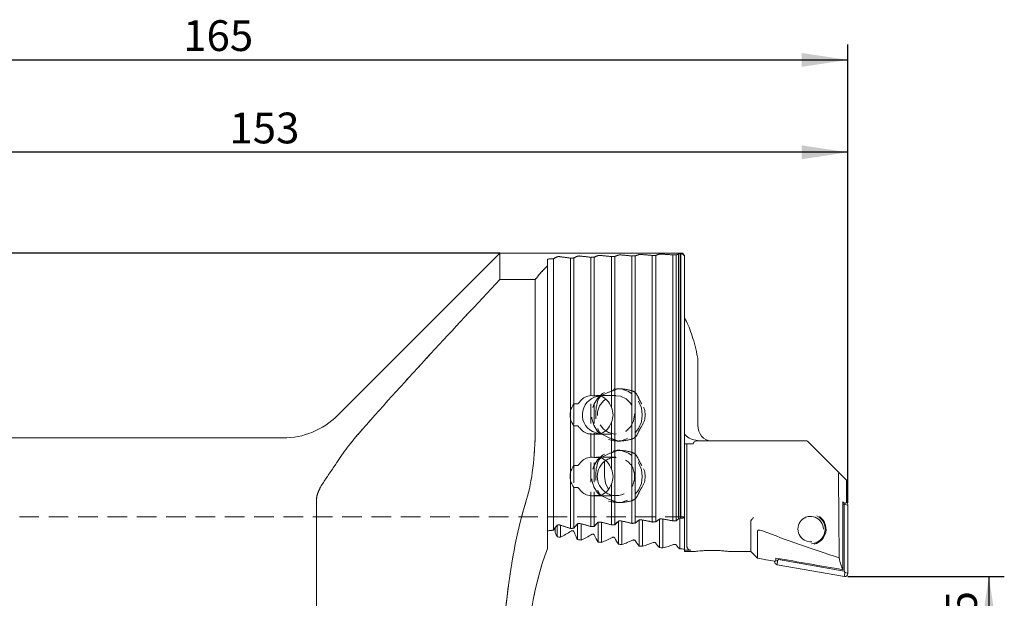
# Model space of a CAD drawing. Units: millimetres. Extents: x 14 to 217, y 11 to 158.
# Drawn here: x 153 to 217, y 121 to 158 of the extents above; entities that cross this region are included whole.
import ezdxf

# ---------------------------------------------------------------- set-up
doc = ezdxf.new("R2010")
doc.units = ezdxf.units.MM
doc.linetypes.add('HIDDEN', pattern=[1.905, 1.27, -0.635])
doc.layers.add('VERMASSUNG', color=7, linetype='Continuous')
doc.styles.add('SLDTEXTSTYLE0', font='TXT', dxfattribs={"width": 0.7})
doc.dimstyles.new('SLDDIMSTYLE0', dxfattribs={"dimtxt": 2, "dimasz": 3, "dimexe": 0, "dimexo": 0.0625, "dimgap": 0.5, "dimtad": 1, "dimlfac": 2, "dimrnd": 1e-09, "dimzin": 12, "dimdsep": 46, "dimtxsty": 'SLDTEXTSTYLE0', "dimsah": 1, "dimcen": 0.09, "dimadec": 0, "dimazin": 0, "dimtfac": 1, "dimtdec": 3, "dimtofl": 0, "dimtmove": 0, "dimatfit": 3, "dimfxl": 1, "dimtolj": 1, "dimtzin": 12, "dimarcsym": 0})

# ---------------------------------------------------------------- blocks, each defined once
blk = doc.blocks.new('*D2')
at = {"layer": 'VERMASSUNG'}
for p, q in [((184.357, 142.94), (90.955, 142.94)), ((91.955, 142.94), (91.955, 82.94)), ((184.357, 82.94), (90.955, 82.94))]:
    blk.add_line(p, q, dxfattribs=at)
for points in [[(91.955, 142.94), (91.505, 139.94), (92.405, 139.94)], [(91.955, 82.94), (92.405, 85.94), (91.505, 85.94)]]:
    blk.add_solid(points, dxfattribs=at)
at = {"layer": 'VERMASSUNG', "char_height": 2, "attachment_point": 1, "rotation": 90, "style": 'SLDTEXTSTYLE0'}
for s, insert in [('120', (89.377, 112.845)), ('%%c', (89.377, 109.236))]:
    blk.add_mtext(s, dxfattribs=dict(at, insert=insert))
blk = doc.blocks.new('*D3')
at = {"layer": 'VERMASSUNG'}
for p, q in [((206.957, 121.94), (217.106, 121.94)), ((216.106, 121.94), (216.106, 103.94)), ((206.957, 103.94), (217.106, 103.94))]:
    blk.add_line(p, q, dxfattribs=at)
for points in [[(216.106, 121.94), (215.656, 118.94), (216.556, 118.94)], [(216.106, 103.94), (216.556, 106.94), (215.656, 106.94)]]:
    blk.add_solid(points, dxfattribs=at)
at = {"layer": 'VERMASSUNG', "char_height": 2, "attachment_point": 1, "rotation": 90, "style": 'SLDTEXTSTYLE0'}
for s, insert in [('21.5-50.5', (213.328, 109.446)), ('%%c', (213.528, 105.836))]:
    blk.add_mtext(s, dxfattribs=dict(at, insert=insert))
blk = doc.blocks.new('*D4')
at = {"layer": 'VERMASSUNG'}
for p, q in [((130.457, 125.815), (130.457, 150.498)), ((206.957, 126.731), (206.957, 150.498)), ((206.957, 149.498), (130.457, 149.498))]:
    blk.add_line(p, q, dxfattribs=at)
for points in [[(130.457, 149.498), (133.457, 149.048), (133.457, 149.948)], [(206.957, 149.498), (203.957, 149.948), (203.957, 149.048)]]:
    blk.add_solid(points, dxfattribs=at)
at = {"layer": 'VERMASSUNG', "insert": (166.808, 152.076), "char_height": 2, "attachment_point": 1, "style": 'SLDTEXTSTYLE0'}
blk.add_mtext('153', dxfattribs=at)
blk = doc.blocks.new('*D5')
at = {"layer": 'VERMASSUNG'}
for p, q in [((124.457, 130.69), (124.457, 156.498)), ((206.957, 126.731), (206.957, 156.498)), ((124.457, 155.498), (206.957, 155.498))]:
    blk.add_line(p, q, dxfattribs=at)
for points in [[(124.457, 155.498), (127.457, 155.048), (127.457, 155.948)], [(206.957, 155.498), (203.957, 155.948), (203.957, 155.048)]]:
    blk.add_solid(points, dxfattribs=at)
at = {"layer": 'VERMASSUNG', "insert": (163.808, 158.076), "char_height": 2, "attachment_point": 1, "style": 'SLDTEXTSTYLE0'}
blk.add_mtext('165', dxfattribs=at)

msp = doc.modelspace()

# ---------------------------------------------------------------- linework, layer by layer
at = {"color": 7, "linetype": 'Continuous', "lineweight": 15}
for p, q in [((184.357, 142.94), (173.8215, 132.4044)), ((196.207, 142.94), (184.357, 142.94)), ((184.357, 141.2242), (184.357, 142.94)), ((187.457, 142.1119), (187.457, 142.563)), ((187.8376, 142.5792), (187.8376, 124.9503)), ((188.9446, 142.6241), (188.9446, 132.6776)), ((189.1658, 142.6327), (189.1658, 133.1498)), ((190.2728, 142.674), (190.2728, 133.6894)), ((190.4939, 142.6818), (190.4939, 133.6794)), ((191.6009, 142.7195), (191.6009, 132.9195)), ((191.8221, 142.7267), (191.8221, 125.3098)), ((192.9291, 142.7607), (192.9291, 125.3916)), ((193.1502, 142.7672), (193.1502, 125.4071)), ((194.2572, 142.7977), (194.2572, 125.4798)), ((194.4784, 142.8034), (194.4784, 125.4935)), ((195.5854, 142.8303), (195.5854, 125.5574)), ((195.8065, 142.8353), (195.8065, 125.5692)), ((196.0695, 142.9005), (195.957, 142.8946)), ((195.957, 142.8771), (195.957, 142.8946)), ((195.957, 142.8771), (195.957, 125.6677)), ((196.0695, 125.7228), (196.0695, 142.9005)), ((196.207, 142.9073), (196.1029, 142.9022)), ((196.1029, 142.9022), (196.1029, 125.7268)), ((196.357, 142.79), (196.207, 142.94)), ((196.207, 142.9073), (196.207, 142.94)), ((196.357, 142.79), (196.357, 142.7638)), ((196.357, 142.7638), (196.357, 125.7541)), ((187.457, 142.1119), (187.457, 123.7458)), ((186.6532, 141.2242), (184.357, 141.2242)), ((186.6532, 131.4939), (186.6532, 141.2242)), ((197.2203, 131.765), (197.2203, 136.0351)), ((190.7457, 133.6794), (190.4939, 133.6794)), ((189.4176, 133.1498), (189.1658, 133.1498)), ((188.9446, 132.2023), (188.9446, 128.6776)), ((189.1658, 131.7302), (189.4176, 131.7302)), ((189.1658, 131.7302), (189.1658, 129.1498)), ((191.6009, 131.9604), (191.6009, 128.9195)), ((197.2203, 131.765), (197.2117, 131.765)), ((190.2728, 131.1905), (190.2728, 129.6894)), ((190.4939, 131.2005), (190.7457, 131.2005)), ((190.4939, 131.2005), (190.4939, 129.6794)), ((170.286, 130.94), (124.707, 130.94)), ((196.357, 130.565), (196.5123, 130.565)), ((196.507, 130.515), (196.507, 123.8986)), ((196.9018, 130.565), (196.5123, 130.565)), ((197.1859, 130.765), (198.0236, 130.765)), ((198.0236, 130.765), (204.1989, 130.765)), ((204.3757, 130.6917), (206.371, 128.6964)), ((189.4176, 129.1498), (189.1658, 129.1498)), ((190.7457, 129.6794), (190.4939, 129.6794)), ((191.1624, 128.465), (191.1624, 129.4322)), ((206.857, 128.2104), (206.371, 128.6964)), ((188.9446, 128.2023), (188.9446, 125.0607)), ((191.6009, 127.9604), (191.6009, 125.2926)), ((206.3459, 128.4327), (206.381, 123.163)), ((206.857, 128.2104), (206.857, 126.7414)), ((189.1658, 127.7302), (189.4176, 127.7302)), ((189.1658, 127.7302), (189.1658, 125.0818)), ((190.2728, 127.1905), (190.2728, 125.1824)), ((190.4939, 127.2005), (190.7457, 127.2005)), ((190.4939, 127.2005), (190.4939, 125.2015)), ((172.4654, 98.9298), (172.4654, 126.9501)), ((206.6253, 122.3844), (206.6253, 126.8018)), ((206.779, 126.7093), (206.6253, 126.8018)), ((206.6253, 126.7364), (206.779, 126.7093)), ((206.6253, 126.6462), (206.7133, 126.6307)), ((206.7133, 126.6307), (206.757, 126.6487)), ((206.7133, 126.6307), (206.7133, 122.2956)), ((206.757, 126.6487), (206.7761, 126.7098)), ((206.757, 126.6487), (206.957, 126.5634)), ((206.857, 126.7414), (206.779, 126.7093)), ((206.957, 126.5634), (206.957, 122.1397)), ((188.3046, 124.4883), (188.3046, 125.2713)), ((189.4116, 124.3397), (189.4116, 125.3673)), ((189.6327, 124.3118), (189.6327, 125.3725)), ((190.7397, 124.181), (190.7397, 125.4583)), ((190.9609, 124.1566), (190.9609, 125.4629)), ((192.0679, 124.0425), (192.0679, 125.5385)), ((192.289, 124.0213), (192.289, 125.5426)), ((193.396, 123.9231), (193.396, 125.6083)), ((193.6172, 123.905), (193.6172, 125.6117)), ((194.7242, 123.8218), (194.7242, 125.6677)), ((194.9453, 123.8067), (194.9453, 125.6706)), ((196.0695, 125.7228), (195.957, 125.7088)), ((196.0523, 123.738), (196.0523, 125.7207)), ((196.357, 123.6555), (196.357, 125.7541)), ((200.657, 125.5347), (200.657, 123.565)), ((187.957, 124.7948), (187.957, 125.1131)), ((188.0834, 124.5198), (188.0834, 125.2654)), ((205.5348, 125.0092), (205.5348, 125.0173)), ((196.357, 123.6555), (196.357, 123.565)), ((196.357, 123.6555), (196.7558, 123.6555)), ((196.357, 123.565), (197.0218, 123.565)), ((198.132, 123.639), (198.0636, 123.6375)), ((198.3613, 123.6355), (198.132, 123.639)), ((199.2525, 123.565), (200.657, 123.565)), ((200.657, 123.565), (201.0963, 123.1257)), ((201.0963, 123.1257), (201.4581, 123.0619)), ((202.2516, 122.9322), (202.1945, 122.9079)), ((202.1945, 122.9079), (202.1945, 122.9322)), ((202.2848, 122.9441), (202.2848, 123.1403)), ((202.3945, 122.9931), (202.2848, 122.9463)), ((202.3945, 122.9931), (202.3598, 122.7112)), ((206.7223, 121.943), (202.3598, 122.7112)), ((202.4383, 123.0484), (202.3945, 122.9931)), ((202.4383, 123.0484), (202.4383, 123.1136)), ((206.7133, 122.2956), (202.4383, 123.0484)), ((206.7133, 122.2956), (206.757, 122.2249)), ((206.757, 122.2249), (206.7223, 121.943)), ((206.757, 122.2249), (206.957, 122.1397))]:
    msp.add_line(p, q, dxfattribs=at)
at = {"color": 7, "linetype": 'HIDDEN', "lineweight": 0}
for p, q in [((184.357, 142.94), (184.357, 141.2242)), ((187.457, 142.563), (187.457, 142.1119)), ((187.457, 142.563), (187.457, 124.9104)), ((187.457, 142.563), (187.457, 124.9104)), ((187.8376, 142.5792), (187.8376, 124.9503)), ((188.9446, 142.6241), (188.9446, 125.0607)), ((189.1658, 142.6327), (189.1658, 125.0818)), ((190.2728, 142.674), (190.2728, 125.1824)), ((190.4939, 142.6818), (190.4939, 125.2015)), ((191.6009, 142.7195), (191.6009, 133.9777)), ((191.8221, 142.7267), (191.8221, 134.066)), ((192.9291, 142.7607), (192.9291, 134.0107)), ((193.1502, 142.7672), (193.1502, 133.895)), ((194.2572, 142.7977), (194.2572, 125.4798)), ((194.4784, 142.8034), (194.4784, 125.4935)), ((195.5854, 142.8303), (195.5854, 125.5574)), ((195.8065, 142.8353), (195.8065, 125.5692)), ((196.0695, 142.9005), (195.957, 142.8946)), ((195.957, 142.8946), (195.957, 142.8771)), ((195.957, 142.8946), (195.957, 125.7088)), ((195.957, 142.8946), (195.957, 125.7088)), ((195.957, 142.8771), (195.957, 125.6677)), ((196.0695, 125.7228), (196.0695, 142.9005)), ((196.207, 142.9073), (196.1029, 142.9022)), ((196.1029, 142.9022), (196.1029, 125.7268)), ((196.207, 142.94), (196.207, 142.9073)), ((196.357, 142.7638), (196.357, 142.79)), ((196.357, 142.7638), (196.357, 125.7541)), ((187.457, 142.1119), (187.457, 123.7458)), ((186.6532, 141.2242), (184.357, 141.2242)), ((186.6532, 141.2242), (186.6532, 131.4939)), ((191.8967, 133.69), (190.3134, 133.69)), ((192.0799, 134.14), (191.9667, 134.14)), ((190.3134, 131.19), (191.8967, 131.19)), ((191.6009, 130.9022), (191.6009, 129.9777)), ((191.8221, 130.8139), (191.8221, 130.066)), ((191.9667, 130.74), (192.08, 130.74)), ((192.9291, 130.8692), (192.9291, 130.0107)), ((193.1502, 130.9849), (193.1502, 129.895)), ((192.0799, 130.14), (191.9667, 130.14)), ((191.8967, 129.69), (190.3134, 129.69)), ((190.3134, 127.19), (191.8967, 127.19)), ((172.4654, 126.9501), (172.4654, 98.9298)), ((191.6009, 126.9022), (191.6009, 125.2926)), ((191.8221, 126.8139), (191.8221, 125.3098)), ((191.9667, 126.74), (192.08, 126.74)), ((192.9291, 126.8692), (192.9291, 125.3916)), ((193.1502, 126.9849), (193.1502, 125.4071)), ((196.357, 125.815), (130.457, 125.815)), ((196.0695, 125.7228), (195.957, 125.7088)), ((195.957, 125.7088), (195.957, 125.6677)), ((195.957, 125.6677), (195.957, 125.7088)), ((196.357, 125.7541), (196.357, 125.815)), ((187.457, 124.9104), (187.457, 123.7458)), ((187.457, 123.7458), (187.457, 124.9104))]:
    msp.add_line(p, q, dxfattribs=at)
at = {"color": 7, "linetype": 'HIDDEN', "lineweight": 0, "flags": 128}
for points in [[(193.6087, 132.44), (193.5478, 131.9813), (193.3697, 131.5567), (193.0875, 131.1975), (192.7221, 130.9306), (192.3008, 130.7755), (191.8546, 130.7439), (191.4168, 130.8381), (191.0197, 131.0511), (190.6929, 131.3671), (190.4605, 131.7627), (190.3399, 132.2085), (190.3399, 132.6714), (190.4605, 133.1172), (190.6929, 133.5128), (191.0197, 133.8288), (191.4168, 134.0418), (191.8546, 134.136), (192.3008, 134.1044), (192.7221, 133.9494), (193.0875, 133.6824), (193.3697, 133.3233), (193.5478, 132.8986), (193.6087, 132.44)], [(193.1041, 132.44), (193.0387, 132.0341), (192.8495, 131.6722), (192.5571, 131.3935), (192.1931, 131.2282), (191.797, 131.1942), (191.4117, 131.2952), (191.0789, 131.5203), (190.8348, 131.845), (190.7057, 132.2342), (190.7057, 132.6457), (190.8348, 133.0349), (191.0789, 133.3596), (191.4117, 133.5847), (191.797, 133.6857), (192.1931, 133.6517), (192.5571, 133.4864), (192.8495, 133.2077), (193.0387, 132.8458), (193.1041, 132.44)], [(193.6087, 128.44), (193.5478, 127.9813), (193.3697, 127.5567), (193.0875, 127.1975), (192.7221, 126.9306), (192.3008, 126.7755), (191.8546, 126.7439), (191.4168, 126.8381), (191.0197, 127.0511), (190.6929, 127.3671), (190.4605, 127.7627), (190.3399, 128.2085), (190.3399, 128.6714), (190.4605, 129.1172), (190.6929, 129.5128), (191.0197, 129.8288), (191.4168, 130.0418), (191.8546, 130.136), (192.3008, 130.1044), (192.7221, 129.9494), (193.0875, 129.6824), (193.3697, 129.3233), (193.5478, 128.8986), (193.6087, 128.44)]]:
    msp.add_lwpolyline(points, dxfattribs=at)
at = {"color": 7, "linetype": 'Continuous', "lineweight": 15, "flags": 128}
for points in [[(190.908, 131.2172), (190.7351, 131.2302), (190.365, 131.3534)], [(191.4057, 127.5887), (191.2269, 128.0001), (191.1624, 128.465)]]:
    msp.add_lwpolyline(points, dxfattribs=at)
at = {"color": 7, "linetype": 'Continuous', "lineweight": 15}
for centre, radius, start, end in [((184.6026, 112.94), 30, 81.678137, 83.003782), ((186.2866, 112.94), 30, 82.364459, 83.688069), ((187.9707, 112.94), 30, 83.049679, 84.371453), ((189.6547, 112.94), 30, 83.733903, 85.054035), ((191.3387, 112.94), 30, 84.41723, 85.735914), ((193.0227, 112.94), 30, 85.099761, 86.417188), ((190.9414, 132.4366), 1.2269, 92.097241, 241.978429), ((170.286, 135.94), 5, 270, 315), ((204.1989, 130.515), 0.25, 45, 90), ((191.9575, 128.44), 1.271, 125.157286, 234.842714), ((206.7574, 126.5634), 0.1997, 0.015779, 61.752638), ((184.6026, 112.94), 12.875, 70.290964, 73.511987), ((186.2866, 112.94), 12.875, 71.964701, 75.156846), ((187.9707, 112.94), 12.875, 73.622662, 76.789281), ((189.6547, 112.94), 12.875, 75.266637, 78.410867), ((191.3387, 112.94), 12.875, 76.898297, 80.023092), ((193.0227, 112.94), 12.875, 78.519209, 81.627373), ((197.607, 112.94), 12.875, 95.571473, 96.709091), ((204.536, 125.0198), 0.9485, 272.979667, 64.886956), ((204.5363, 125.0172), 0.9983, 283.359975, 54.506648), ((184.5735, 131.565), 8, 297.799564, 303.534826), ((186.2576, 131.565), 8, 294.954309, 300.52799), ((187.9416, 131.565), 8, 292.173397, 297.611552), ((189.6256, 131.565), 8, 289.446489, 294.77085), ((191.3096, 131.565), 8, 286.764693, 291.993763), ((192.9937, 131.565), 8, 284.120221, 289.270058), ((202.3943, 122.908), 0.1998, 180.030303, 260.047088), ((206.7571, 122.1399), 0.1999, 259.971138, 359.951489)]:
    msp.add_arc(centre, radius, start, end, dxfattribs=at)
at = {"color": 7, "linetype": 'HIDDEN', "lineweight": 0}
for centre, radius, start, end in [((184.6026, 112.94), 30, 81.678137, 83.003782), ((186.2866, 112.94), 30, 82.364459, 83.688069), ((187.9707, 112.94), 30, 83.049679, 84.371453), ((189.6547, 112.94), 30, 83.733903, 85.054035), ((191.3387, 112.94), 30, 84.41723, 85.735914), ((193.0227, 112.94), 30, 85.099761, 86.417188), ((192.3065, 132.5323), 1.6084, 107.527275, 116.018352), ((192.2903, 132.5208), 1.6211, 57.962671, 66.793362), ((192.3065, 132.3476), 1.6084, 243.981648, 252.472725), ((192.2903, 132.3592), 1.6211, 293.206638, 302.037329), ((192.3065, 128.5323), 1.6084, 107.527275, 116.018352), ((192.2903, 128.5208), 1.6211, 57.962671, 66.793362), ((191.8955, 128.4726), 1.209, 358.452332, 123.645154), ((191.9, 128.3991), 1.2047, 235.958699, 1.943815), ((192.3065, 128.3476), 1.6084, 243.981648, 252.472725), ((192.2903, 128.3592), 1.6211, 293.206638, 302.037329), ((184.6026, 112.94), 12.875, 70.290964, 73.511987), ((186.2866, 112.94), 12.875, 71.964701, 75.156846), ((187.9707, 112.94), 12.875, 73.622662, 76.789281), ((189.6547, 112.94), 12.875, 75.266637, 78.410867), ((191.3387, 112.94), 12.875, 76.898297, 80.023092), ((193.0227, 112.94), 12.875, 78.519209, 81.627373), ((197.607, 112.94), 12.875, 95.571473, 96.709091)]:
    msp.add_arc(centre, radius, start, end, dxfattribs=at)
at = {"color": 7, "linetype": 'Continuous', "lineweight": 15}
for centre, major_axis, ratio, start_param, end_param in [((205.1492, 112.94), (111.9615, 0), 0.2679492, 1.7260402, 1.7294817), ((189.0805, 112.94), (0, 30), 0.2679492, 0.1236127, 0.1552438), ((205.1492, 112.94), (111.9615, 0), 0.2679492, 1.7140442, 1.7160402), ((190.3133, 112.94), (0, 30), 0.2679492, 0.1116675, 0.1432479), ((205.1492, 112.94), (111.9615, 0), 0.2679492, 1.702069, 1.7040617), ((191.5461, 112.94), (0, 30), 0.2679492, 0.0997383, 0.1312726), ((205.1492, 112.94), (111.9615, 0), 0.2679492, 1.6901126, 1.6921023), ((192.7789, 112.94), (0, 30), 0.2679492, 0.0878234, 0.1193163), ((205.1492, 112.94), (111.9615, 0), 0.2679492, 1.6781734, 1.6801604), ((194.0117, 112.94), (0, 30), 0.2679492, 0.0759209, 0.1073771), ((205.1492, 112.94), (111.9615, 0), 0.2679492, 1.6662495, 1.668234), ((195.2445, 112.94), (0, 30), 0.2679492, 0.0640292, 0.0954532), ((205.1492, 112.94), (111.9615, 0), 0.2679492, 1.6543392, 1.6563216), ((196.4773, 112.94), (0, 30), 0.2679492, 0.0647656, 0.0835429), ((189.3327, 112.94), (0, 30), 0.2679492, 0.2355042, 0.3398369), ((190.3025, 132.44), (0, 1.25), 0.8164966, 0.0291432, 0.7798026), ((190.3134, 132.44), (1.3942, 0), 0.8965755, 1.4409428, 1.5999395), ((190.6584, 132.44), (0, 1.25), 0.8164966, 5.1061076, 6.0310329), ((190.3134, 132.44), (1.3942, 0), 0.8965755, 2.5377135, 2.9503406), ((189.9466, 132.44), (0, 1.25), 0.8164966, 1.3795442, 1.7620484), ((190.3134, 132.44), (1.3942, 0), 0.8965755, 5.8894667, 6.6769039), ((190.3134, 132.44), (1.3942, 0), 0.8965755, 3.3328447, 3.7454718), ((190.6584, 132.44), (0, 1.25), 0.8164966, 3.3937451, 4.3186704), ((198.0599, 131.765), (0, 1), 0.8481728, 1.5707963, 3.1415927), ((185.0455, 131.4939), (0, 6), 0.2679492, 3.8532123, 4.712389), ((190.3025, 132.44), (0, 1.25), 0.8164966, 2.3617901, 3.1124495), ((190.3134, 132.44), (1.3942, 0), 0.8965755, 4.6832458, 4.8422425), ((196.7659, 130.515), (0.2588, 0), 0.9659258, 2.9402347, 3.1415927), ((190.3134, 128.44), (1.3942, 0), 0.8965755, 2.5377135, 2.9503406), ((190.3025, 128.44), (0, 1.25), 0.8164966, 0.0291432, 0.7798026), ((190.3134, 128.44), (1.3942, 0), 0.8965755, 1.4409428, 1.5999395), ((190.6584, 128.44), (0, 1.25), 0.8164966, 5.1061076, 6.0310329), ((189.9466, 128.44), (0, 1.25), 0.8164966, 1.3795442, 1.7620484), ((190.3134, 128.44), (1.3942, 0), 0.8965755, 5.8894667, 6.6769039), ((206.3794, 128.3345), (-0.0114, 0.3634), 0.0869665, 6.1908572, 7.5776035), ((190.3134, 128.44), (1.3942, 0), 0.8965755, 3.3328447, 3.7454718), ((190.6584, 128.44), (0, 1.25), 0.8164966, 3.3937451, 4.3186704), ((190.3025, 128.44), (0, 1.25), 0.8164966, 2.3617901, 3.1124495), ((190.3134, 128.44), (1.3942, 0), 0.8965755, 4.6832458, 4.8422425), ((189.3327, 112.94), (0, 18.5), 0.2679492, 0.7116197, 2.429973), ((204.5348, 125.0233), (-0.5564, 0.6178), 0.9859992, 3.9721915, 8.7760813), ((189.0805, 112.94), (0, 12.875), 0.2679492, 0.2914032, 0.3685701), ((190.3133, 112.94), (0, 12.875), 0.2679492, 0.2626657, 0.3391028), ((191.5461, 112.94), (0, 12.875), 0.2679492, 0.2341485, 0.3099387), ((205.1492, 112.94), (48.0502, 0), 0.2679492, 1.8518409, 1.8566348), ((192.7789, 112.94), (0, 12.875), 0.2679492, 0.2058241, 0.2810445), ((205.1492, 112.94), (48.0502, 0), 0.2679492, 1.8231858, 1.827942), ((194.0117, 112.94), (0, 12.875), 0.2679492, 0.1776663, 0.2523895), ((205.1492, 112.94), (48.0502, 0), 0.2679492, 1.7947411, 1.7994642), ((195.2445, 112.94), (0, 12.875), 0.2679492, 0.1496502, 0.2239448), ((205.1492, 112.94), (48.0502, 0), 0.2679492, 1.7664795, 1.7711739), ((196.4773, 112.94), (0, 12.875), 0.2679492, 0.1513821, 0.1956832), ((205.1492, 112.94), (48.0502, 0), 0.2679492, 1.9393665, 1.9478714), ((189.099, 131.565), (0, 8), 0.2679492, 2.5797515, 2.6480062), ((205.1492, 112.94), (48.0502, 0), 0.2679492, 1.9098991, 1.9147839), ((190.3318, 131.565), (0, 8), 0.2679492, 2.5629738, 2.697872), ((205.1492, 112.94), (48.0502, 0), 0.2679492, 1.880735, 1.8855717), ((191.5646, 131.565), (0, 8), 0.2679492, 2.6152393, 2.7465818), ((220.9855, 128.2498), (31.6828, -6.0176), 0.2632659, 4.0969261, 4.2839214), ((202.229, 131.565), (29.8564, 0), 0.2679492, 4.2188025, 4.2271951), ((202.229, 131.565), (29.8564, 0), 0.2679492, 4.2686683, 4.2768541), ((202.229, 131.565), (29.8564, 0), 0.2679492, 4.3173781, 4.3253902), ((192.7974, 131.565), (0, 8), 0.2679492, 2.6659621, 2.7943209), ((202.229, 131.565), (29.8564, 0), 0.2679492, 4.3651172, 4.3729837), ((194.0302, 131.565), (0, 8), 0.2679492, 2.7153917, 2.8412483), ((195.263, 131.565), (0, 8), 0.2679492, 2.763735, 2.8875027), ((196.4958, 131.565), (0, 8), 0.2679492, 2.8111671, 2.9332076), ((189.3327, 112.94), (0, 12.875), 0.2679492, 0.5748267, 2.566766), ((202.229, 131.565), (29.8564, 0), 0.2679492, 4.4120446, 4.4197899), ((202.229, 131.565), (29.8564, 0), 0.2679492, 4.458299, 4.4659446), ((202.229, 131.565), (29.8564, 0), 0.2679492, 4.5040039, 4.5144249), ((245.9341, 123.8507), (921.1236, -161.974), 0.0090763, 4.665898, 4.6664955), ((202.2563, 131.5523), (0.0337, 8.6233), 0.1208337, 3.1264529, 3.2012615), ((41.6698, 159.868), (921.1236, -161.974), 0.0090763, 4.8892492, 4.8940367), ((206.8127, 130.7489), (-0.079, 8.6429), 0.1207172, 2.6407424, 2.8859531)]:
    msp.add_ellipse(centre, major_axis=major_axis, ratio=ratio, start_param=start_param, end_param=end_param, dxfattribs=at)
at = {"color": 7, "linetype": 'HIDDEN', "lineweight": 0}
for centre, major_axis, ratio, start_param, end_param in [((205.1492, 112.94), (111.9615, 0), 0.2679492, 1.7260402, 1.7294817), ((189.0805, 112.94), (0, 30), 0.2679492, 0.1236127, 0.1552438), ((205.1492, 112.94), (111.9615, 0), 0.2679492, 1.7140442, 1.7160402), ((190.3133, 112.94), (0, 30), 0.2679492, 0.1116675, 0.1432479), ((205.1492, 112.94), (111.9615, 0), 0.2679492, 1.702069, 1.7040617), ((191.5461, 112.94), (0, 30), 0.2679492, 0.0997383, 0.1312726), ((205.1492, 112.94), (111.9615, 0), 0.2679492, 1.6901126, 1.6921023), ((192.7789, 112.94), (0, 30), 0.2679492, 0.0878234, 0.1193163), ((205.1492, 112.94), (111.9615, 0), 0.2679492, 1.6781734, 1.6801604), ((194.0117, 112.94), (0, 30), 0.2679492, 0.0759209, 0.1073771), ((205.1492, 112.94), (111.9615, 0), 0.2679492, 1.6662495, 1.668234), ((195.2445, 112.94), (0, 30), 0.2679492, 0.0640292, 0.0954532), ((205.1492, 112.94), (111.9615, 0), 0.2679492, 1.6543392, 1.6563216), ((196.4773, 112.94), (0, 30), 0.2679492, 0.0647656, 0.0835429), ((189.3327, 112.94), (0, 30), 0.2679492, 0.2355042, 0.3398369), ((192.6259, 132.44), (2.4042, 0), 0.7071068, 2.0112535, 2.363824), ((192.0787, 132.44), (0, 1.7), 0.5176381, 0.0055429, 0.2959732), ((192.0095, 132.44), (2.4042, 0), 0.7071068, 1.1783277, 1.4743042), ((192.6951, 132.44), (0, 1.7), 0.5176381, 5.3504022, 5.7396644), ((191.4623, 132.44), (0, 1.7), 0.5176381, 0.9516365, 2.1899561), ((191.3931, 132.44), (2.4042, 0), 0.7071068, 5.8441592, 6.7222114), ((185.0455, 131.4939), (0, 6), 0.2679492, 3.8532123, 4.712389), ((192.6259, 132.44), (2.4042, 0), 0.7071068, 3.9193613, 4.2719318), ((192.6951, 132.44), (0, 1.7), 0.5176381, 3.6851135, 4.0743758), ((192.0787, 132.44), (0, 1.7), 0.5176381, 2.8456195, 3.1360498), ((192.0095, 132.44), (2.4042, 0), 0.7071068, 4.8088812, 5.1048576), ((192.6259, 128.44), (2.4042, 0), 0.7071068, 2.0112535, 2.363824), ((192.0787, 128.44), (0, 1.7), 0.5176381, 0.0055429, 0.2959732), ((192.0095, 128.44), (2.4042, 0), 0.7071068, 1.1783277, 1.4743042), ((192.6951, 128.44), (0, 1.7), 0.5176381, 5.3504022, 5.7396644), ((191.4623, 128.44), (0, 1.7), 0.5176381, 0.9516365, 2.1899561), ((191.3931, 128.44), (2.4042, 0), 0.7071068, 5.8441592, 6.7222114), ((192.6259, 128.44), (2.4042, 0), 0.7071068, 3.9193613, 4.2719318), ((192.6951, 128.44), (0, 1.7), 0.5176381, 3.6851135, 4.0743758), ((189.3327, 112.94), (0, 18.5), 0.2679492, 0.7116197, 2.429973), ((192.0787, 128.44), (0, 1.7), 0.5176381, 2.8456195, 3.1360498), ((192.0095, 128.44), (2.4042, 0), 0.7071068, 4.8088812, 5.1048576), ((189.0805, 112.94), (0, 12.875), 0.2679492, 0.2914032, 0.3685701), ((190.3133, 112.94), (0, 12.875), 0.2679492, 0.2626657, 0.3391028), ((191.5461, 112.94), (0, 12.875), 0.2679492, 0.2341485, 0.3099387), ((205.1492, 112.94), (48.0502, 0), 0.2679492, 1.8518409, 1.8566348), ((192.7789, 112.94), (0, 12.875), 0.2679492, 0.2058241, 0.2810445), ((205.1492, 112.94), (48.0502, 0), 0.2679492, 1.8231858, 1.827942), ((194.0117, 112.94), (0, 12.875), 0.2679492, 0.1776663, 0.2523895), ((205.1492, 112.94), (48.0502, 0), 0.2679492, 1.7947411, 1.7994642), ((195.2445, 112.94), (0, 12.875), 0.2679492, 0.1496502, 0.2239448), ((205.1492, 112.94), (48.0502, 0), 0.2679492, 1.7664795, 1.7711739), ((196.4773, 112.94), (0, 12.875), 0.2679492, 0.1513821, 0.1956832), ((205.1492, 112.94), (48.0502, 0), 0.2679492, 1.9393665, 1.9478714), ((205.1492, 112.94), (48.0502, 0), 0.2679492, 1.9098991, 1.9147839), ((205.1492, 112.94), (48.0502, 0), 0.2679492, 1.880735, 1.8855717), ((189.3327, 112.94), (0, 12.875), 0.2679492, 0.5748267, 2.566766)]:
    msp.add_ellipse(centre, major_axis=major_axis, ratio=ratio, start_param=start_param, end_param=end_param, dxfattribs=at)
at = {"color": 7, "linetype": 'Continuous', "lineweight": 15}
for points, knots in [([(188.0894, 142.711), (188.0985, 142.7153), (188.126, 142.7186), (188.1939, 142.7209), (188.2318, 142.7196), (188.2567, 142.7166)], [0, 0, 0, 0, 0.5, 0.5, 1, 1, 1, 1]), ([(189.4176, 142.7531), (189.4266, 142.7569), (189.4542, 142.7599), (189.5221, 142.762), (189.56, 142.7609), (189.5849, 142.7581)], [0, 0, 0, 0, 0.5, 0.5, 1, 1, 1, 1]), ([(190.7457, 142.7909), (190.7548, 142.7943), (190.7824, 142.797), (190.8502, 142.7987), (190.8881, 142.7978), (190.913, 142.7953)], [0, 0, 0, 0, 0.5, 0.5, 1, 1, 1, 1]), ([(192.0739, 142.8243), (192.083, 142.8273), (192.1106, 142.8297), (192.1784, 142.8313), (192.2163, 142.8304), (192.2412, 142.8283)], [0, 0, 0, 0, 0.5, 0.5, 1, 1, 1, 1]), ([(193.402, 142.8535), (193.4111, 142.8561), (193.4388, 142.8582), (193.5065, 142.8595), (193.5444, 142.8588), (193.5693, 142.8569)], [0, 0, 0, 0, 0.5, 0.5, 1, 1, 1, 1]), ([(194.7302, 142.8785), (194.7393, 142.8807), (194.767, 142.8824), (194.8347, 142.8835), (194.8726, 142.8829), (194.8975, 142.8813)], [0, 0, 0, 0, 0.5, 0.5, 1, 1, 1, 1]), ([(196.0695, 142.9005), (196.074, 142.9009), (196.0831, 142.9015), (196.0963, 142.902), (196.1029, 142.9022)], [0, 0, 0, 0, 0.500077, 1, 1, 1, 1]), ([(175.4343, 131.4939), (176.8885, 133.146), (178.3664, 134.7769), (181.3457, 138.0156), (182.8477, 139.6233), (184.357, 141.2242)], [0, 0, 0, 0, 0.5, 0.5, 1, 1, 1, 1]), ([(197.2192, 136.0392), (197.198, 136.1506), (197.128, 136.5181), (196.991, 137.0933), (196.8008, 137.7295), (196.5912, 138.2859), (196.4347, 138.5789), (196.357, 138.7243)], [0, 0, 0, 0, 0.0973737, 0.3212172, 0.5469073, 0.7750999, 1, 1, 1, 1]), ([(197.2173, 136.0388), (197.2185, 136.0367), (197.2227, 136.0293), (197.2167, 136.0207), (197.212, 136.0146), (197.2117, 136.0143)], [0, 0, 0, 0, 0.2700327, 0.9641124, 1, 1, 1, 1]), ([(190.913, 133.6504), (190.8884, 133.6582), (190.8515, 133.6664), (190.7832, 133.677), (190.7549, 133.6794), (190.7457, 133.6794)], [0, 0, 0, 0, 0.5, 0.5, 1, 1, 1, 1]), ([(189.5849, 133.3288), (189.5595, 133.298), (189.5272, 133.2614), (189.4812, 133.2093), (189.4661, 133.1922), (189.4375, 133.1624), (189.4237, 133.1498), (189.4176, 133.1498)], [0, 0, 0, 0, 0.5, 0.5, 0.75, 0.75, 1, 1, 1, 1]), ([(189.4176, 131.7302), (189.4237, 131.7302), (189.4376, 131.7174), (189.466, 131.6879), (189.4812, 131.6707), (189.5276, 131.618), (189.5594, 131.582), (189.5849, 131.5511)], [0, 0, 0, 0, 0.25, 0.25, 0.5, 0.5, 1, 1, 1, 1]), ([(173.8215, 129.4097), (174.0558, 129.7709), (174.3118, 130.123), (174.8526, 130.8161), (175.1376, 131.157), (175.4343, 131.4939)], [0, 0, 0, 0, 0.5, 0.5, 1, 1, 1, 1]), ([(190.7457, 131.2005), (190.7549, 131.2005), (190.7834, 131.2029), (190.8512, 131.2134), (190.8884, 131.2217), (190.913, 131.2295)], [0, 0, 0, 0, 0.5, 0.5, 1, 1, 1, 1]), ([(197.3168, 130.765), (197.1569, 130.7844), (196.8496, 130.8218), (196.5284, 130.9904), (196.3974, 131.1429), (196.357, 131.1898)], [0, 0, 0, 0, 0.4288797, 0.8241001, 1, 1, 1, 1]), ([(197.1859, 130.765), (197.1459, 130.7607), (197.067, 130.7523), (196.9763, 130.694), (196.922, 130.627), (196.9076, 130.5828), (196.9018, 130.565)], [0, 0, 0, 0, 0.3256937, 0.641136, 0.8547245, 1, 1, 1, 1]), ([(172.4654, 126.9501), (172.4654, 127.1356), (172.5214, 127.3281), (172.6581, 127.6275), (172.712, 127.7284), (172.8288, 127.9294), (172.892, 128.0301), (173.0905, 128.3349), (173.2343, 128.5417), (173.5273, 128.9674), (173.6757, 129.1849), (173.8215, 129.4097)], [0, 0, 0, 0, 0.25, 0.25, 0.375, 0.375, 0.5, 0.5, 0.75, 0.75, 1, 1, 1, 1]), ([(189.5849, 129.3288), (189.5595, 129.298), (189.5272, 129.2614), (189.4812, 129.2093), (189.4661, 129.1922), (189.4375, 129.1624), (189.4237, 129.1498), (189.4176, 129.1498)], [0, 0, 0, 0, 0.5, 0.5, 0.75, 0.75, 1, 1, 1, 1]), ([(190.913, 129.6504), (190.8884, 129.6582), (190.8515, 129.6664), (190.7832, 129.677), (190.7549, 129.6794), (190.7457, 129.6794)], [0, 0, 0, 0, 0.5, 0.5, 1, 1, 1, 1]), ([(189.4176, 127.7302), (189.4237, 127.7302), (189.4376, 127.7174), (189.466, 127.6879), (189.4812, 127.6707), (189.5276, 127.618), (189.5594, 127.582), (189.5849, 127.5511)], [0, 0, 0, 0, 0.25, 0.25, 0.5, 0.5, 1, 1, 1, 1]), ([(190.7457, 127.2005), (190.7549, 127.2005), (190.7834, 127.2029), (190.8512, 127.2134), (190.8884, 127.2217), (190.913, 127.2295)], [0, 0, 0, 0, 0.5, 0.5, 1, 1, 1, 1]), ([(188.2567, 125.2855), (188.232, 125.2928), (188.1934, 125.2959), (188.1254, 125.2903), (188.0983, 125.2821), (188.0894, 125.2722)], [0, 0, 0, 0, 0.5, 0.5, 1, 1, 1, 1]), ([(189.5849, 125.3853), (189.5601, 125.3919), (189.5217, 125.3946), (189.4537, 125.3897), (189.4265, 125.3823), (189.4176, 125.3734)], [0, 0, 0, 0, 0.5, 0.5, 1, 1, 1, 1]), ([(190.913, 125.4742), (190.8882, 125.4801), (190.8499, 125.4824), (190.782, 125.4781), (190.7547, 125.4716), (190.7457, 125.4636)], [0, 0, 0, 0, 0.5, 0.5, 1, 1, 1, 1]), ([(192.2412, 125.5525), (192.2164, 125.5576), (192.1781, 125.5596), (192.1103, 125.5559), (192.0829, 125.5502), (192.0739, 125.5432)], [0, 0, 0, 0, 0.5, 0.5, 1, 1, 1, 1]), ([(193.5693, 125.6203), (193.5445, 125.6246), (193.5064, 125.6264), (193.4385, 125.6232), (193.411, 125.6183), (193.402, 125.6123)], [0, 0, 0, 0, 0.5, 0.5, 1, 1, 1, 1]), ([(194.8975, 125.6777), (194.8726, 125.6814), (194.8346, 125.6828), (194.7668, 125.6802), (194.7392, 125.6762), (194.7302, 125.6711)], [0, 0, 0, 0, 0.5, 0.5, 1, 1, 1, 1]), ([(196.1029, 125.7268), (196.0963, 125.7263), (196.0831, 125.7252), (196.074, 125.7236), (196.0695, 125.7228)], [0, 0, 0, 0, 0.4995797, 1, 1, 1, 1]), ([(200.657, 125.5347), (200.6582, 125.5505), (200.6601, 125.5785), (200.6802, 125.6034), (200.6888, 125.6141)], [0, 0, 0, 0, 0.5667819, 1, 1, 1, 1]), ([(200.6888, 125.6141), (200.7064, 125.6326), (200.7416, 125.6694), (200.7887, 125.7302), (200.8155, 125.7684), (200.8248, 125.7821), (200.8253, 125.7829)], [0, 0, 0, 0, 0.3906654, 0.7805825, 0.9882887, 1, 1, 1, 1]), ([(189.1596, 124.8672), (189.1541, 124.8761), (189.1448, 124.8912), (189.1156, 124.9075), (189.0845, 124.9157), (189.0525, 124.9166), (189.0244, 124.9115), (189.0051, 124.904), (188.9959, 124.8983), (188.9931, 124.8966)], [0, 0, 0, 0, 0.22929159, 0.38830988, 0.54823711, 0.68595215, 0.81225959, 0.94339491, 1, 1, 1, 1]), ([(190.4877, 124.6478), (190.4834, 124.6544), (190.4747, 124.6676), (190.4469, 124.6828), (190.4134, 124.6909), (190.3806, 124.6917), (190.3516, 124.6871), (190.3325, 124.6802), (190.3235, 124.6752), (190.3212, 124.6739)], [0, 0, 0, 0, 0.1877898, 0.3763874, 0.542584, 0.6847106, 0.8168074, 0.9530358, 1, 1, 1, 1]), ([(201.4003, 124.9135), (201.349, 124.9314), (201.2816, 124.9549), (201.1929, 124.9609), (201.1476, 124.9552), (201.1145, 124.9399), (201.0923, 124.9165), (201.0864, 124.8949), (201.0862, 124.8811), (201.0862, 124.8793)], [0, 0, 0, 0, 0.3936031, 0.5169412, 0.6412983, 0.7389607, 0.8364616, 0.9786271, 1, 1, 1, 1]), ([(201.0862, 124.8793), (201.0868, 124.6549), (201.0881, 124.2017), (201.0917, 123.6457), (201.0954, 123.2142), (201.096, 123.1555), (201.0963, 123.1257)], [0, 0, 0, 0, 0.2105831, 0.4252499, 0.7074507, 1, 1, 1, 1]), ([(191.8159, 124.4529), (191.8116, 124.4587), (191.8031, 124.4702), (191.7761, 124.4835), (191.7434, 124.491), (191.7103, 124.492), (191.6805, 124.488), (191.6608, 124.4817), (191.6517, 124.4772), (191.6494, 124.4761)], [0, 0, 0, 0, 0.1819156, 0.3644383, 0.5300719, 0.676311, 0.8136649, 0.95395, 1, 1, 1, 1]), ([(193.144, 124.2806), (193.1398, 124.2856), (193.1315, 124.2956), (193.1051, 124.3073), (193.073, 124.314), (193.0397, 124.3152), (193.0092, 124.3117), (192.9891, 124.3061), (192.9797, 124.302), (192.9775, 124.301)], [0, 0, 0, 0, 0.1771671, 0.3547907, 0.519748, 0.6693168, 0.8113016, 0.9553438, 1, 1, 1, 1]), ([(194.4721, 124.1293), (194.468, 124.1336), (194.4598, 124.1423), (194.4339, 124.1524), (194.4023, 124.1584), (194.3689, 124.1596), (194.3377, 124.1566), (194.3173, 124.1516), (194.3078, 124.148), (194.3057, 124.1472)], [0, 0, 0, 0, 0.1733125, 0.3469655, 0.5112258, 0.6635073, 0.8095345, 0.9569867, 1, 1, 1, 1]), ([(195.8003, 123.9977), (195.7962, 124.0014), (195.7881, 124.0089), (195.7626, 124.0176), (195.7313, 124.0228), (195.6978, 124.024), (195.6662, 124.0214), (195.6454, 124.017), (195.6359, 124.0139), (195.6338, 124.0132)], [0, 0, 0, 0, 0.1701816, 0.340613, 0.5042079, 0.6587054, 0.808226, 0.958717, 1, 1, 1, 1]), ([(196.7558, 123.6555), (196.7271, 123.6582), (196.6695, 123.6637), (196.5934, 123.7072), (196.5378, 123.771), (196.5106, 123.8388), (196.508, 123.8822), (196.507, 123.8986)], [0, 0, 0, 0, 0.2229473, 0.4461813, 0.6624925, 0.8723499, 1, 1, 1, 1]), ([(197.0218, 123.5669), (197.0182, 123.5664), (197.0062, 123.5649), (197.1115, 123.5786), (197.3222, 123.6019), (197.6295, 123.6265), (197.9972, 123.6409), (198.3882, 123.6381), (198.754, 123.6185), (199.0421, 123.5917), (199.226, 123.5691), (199.244, 123.5667), (199.2525, 123.5655)], [0, 0, 0, 0, 0.042978, 0.1443762, 0.2467819, 0.3522064, 0.461207, 0.5728472, 0.6852816, 0.79637, 0.9042549, 1, 1, 1, 1]), ([(201.4581, 123.0619), (201.5127, 123.0523), (201.5779, 123.0409), (201.6459, 123.0289), (201.657, 123.0269)], [0, 0, 0, 0, 0.8371029, 1, 1, 1, 1])]:
    msp.add_open_spline(points, degree=3, knots=knots, dxfattribs=at)
at = {"color": 7, "linetype": 'HIDDEN', "lineweight": 0}
for points, knots in [([(188.0894, 142.711), (188.0985, 142.7153), (188.126, 142.7186), (188.1939, 142.7209), (188.2318, 142.7196), (188.2567, 142.7166)], [0, 0, 0, 0, 0.5, 0.5, 1, 1, 1, 1]), ([(189.4176, 142.7531), (189.4266, 142.7569), (189.4542, 142.7599), (189.5221, 142.762), (189.56, 142.7609), (189.5849, 142.7581)], [0, 0, 0, 0, 0.5, 0.5, 1, 1, 1, 1]), ([(190.7457, 142.7909), (190.7548, 142.7943), (190.7824, 142.797), (190.8502, 142.7987), (190.8881, 142.7978), (190.913, 142.7953)], [0, 0, 0, 0, 0.5, 0.5, 1, 1, 1, 1]), ([(192.0739, 142.8243), (192.083, 142.8273), (192.1106, 142.8297), (192.1784, 142.8313), (192.2163, 142.8304), (192.2412, 142.8283)], [0, 0, 0, 0, 0.5, 0.5, 1, 1, 1, 1]), ([(193.402, 142.8535), (193.4111, 142.8561), (193.4388, 142.8582), (193.5065, 142.8595), (193.5444, 142.8588), (193.5693, 142.8569)], [0, 0, 0, 0, 0.5, 0.5, 1, 1, 1, 1]), ([(194.7302, 142.8785), (194.7393, 142.8807), (194.767, 142.8824), (194.8347, 142.8835), (194.8726, 142.8829), (194.8975, 142.8813)], [0, 0, 0, 0, 0.5, 0.5, 1, 1, 1, 1]), ([(184.357, 141.2242), (182.8477, 139.6233), (181.3457, 138.0156), (178.3664, 134.7769), (176.8885, 133.146), (175.4343, 131.4939)], [0, 0, 0, 0, 0.5, 0.5, 1, 1, 1, 1]), ([(190.913, 133.6328), (190.8972, 133.6215), (190.8791, 133.6055), (190.8447, 133.5712), (190.828, 133.5525), (190.7979, 133.5149), (190.7841, 133.4957), (190.7609, 133.459), (190.751, 133.4409), (190.7457, 133.4266)], [0, 0, 0, 0, 0.25, 0.25, 0.5, 0.5, 0.75, 0.75, 1, 1, 1, 1]), ([(192.2412, 134.1321), (192.2163, 134.1338), (192.1785, 134.1366), (192.1108, 134.1398), (192.083, 134.14), (192.0739, 134.1399)], [0, 0, 0, 0, 0.5, 0.5, 1, 1, 1, 1]), ([(193.5693, 133.1626), (193.5546, 133.1847), (193.5397, 133.2102), (193.5095, 133.2612), (193.4945, 133.2868), (193.4642, 133.3383), (193.4492, 133.3636), (193.4216, 133.412), (193.4085, 133.4355), (193.402, 133.4525)], [0, 0, 0, 0, 0.25, 0.25, 0.5, 0.5, 0.75, 0.75, 1, 1, 1, 1]), ([(193.402, 131.4274), (193.4086, 131.4445), (193.4216, 131.4678), (193.449, 131.5159), (193.4642, 131.5416), (193.4942, 131.5926), (193.5095, 131.6187), (193.5397, 131.6697), (193.5547, 131.6953), (193.5693, 131.7174)], [0, 0, 0, 0, 0.25, 0.25, 0.5, 0.5, 0.75, 0.75, 1, 1, 1, 1]), ([(175.4343, 131.4939), (175.1376, 131.157), (174.8526, 130.8161), (174.3118, 130.123), (174.0558, 129.7709), (173.8215, 129.4097)], [0, 0, 0, 0, 0.5, 0.5, 1, 1, 1, 1]), ([(190.7457, 131.4534), (190.751, 131.439), (190.7608, 131.421), (190.7841, 131.3842), (190.7979, 131.365), (190.828, 131.3274), (190.8447, 131.3088), (190.8792, 131.2744), (190.8972, 131.2584), (190.913, 131.2471)], [0, 0, 0, 0, 0.25, 0.25, 0.5, 0.5, 0.75, 0.75, 1, 1, 1, 1]), ([(192.0739, 130.74), (192.083, 130.7399), (192.1108, 130.7401), (192.1785, 130.7433), (192.2163, 130.7462), (192.2412, 130.7479)], [0, 0, 0, 0, 0.5, 0.5, 1, 1, 1, 1]), ([(192.2412, 130.1321), (192.2163, 130.1338), (192.1785, 130.1366), (192.1108, 130.1398), (192.083, 130.14), (192.0739, 130.1399)], [0, 0, 0, 0, 0.5, 0.5, 1, 1, 1, 1]), ([(173.8215, 129.4097), (173.6757, 129.185), (173.5279, 128.9683), (173.2372, 128.5458), (173.094, 128.3401), (172.8286, 127.9329), (172.7052, 127.7298), (172.5688, 127.4323), (172.5314, 127.334), (172.4794, 127.1384), (172.4654, 127.0426), (172.4654, 126.9501)], [0, 0, 0, 0, 0.25, 0.25, 0.5, 0.5, 0.75, 0.75, 0.875, 0.875, 1, 1, 1, 1]), ([(190.913, 129.6328), (190.8972, 129.6215), (190.8791, 129.6055), (190.8447, 129.5712), (190.828, 129.5525), (190.7979, 129.5149), (190.7841, 129.4957), (190.7609, 129.459), (190.751, 129.4409), (190.7457, 129.4266)], [0, 0, 0, 0, 0.25, 0.25, 0.5, 0.5, 0.75, 0.75, 1, 1, 1, 1]), ([(193.5693, 129.1626), (193.5546, 129.1847), (193.5397, 129.2102), (193.5095, 129.2612), (193.4945, 129.2868), (193.4642, 129.3383), (193.4492, 129.3636), (193.4216, 129.412), (193.4085, 129.4355), (193.402, 129.4525)], [0, 0, 0, 0, 0.25, 0.25, 0.5, 0.5, 0.75, 0.75, 1, 1, 1, 1]), ([(190.7457, 127.4534), (190.751, 127.439), (190.7608, 127.421), (190.7841, 127.3842), (190.7979, 127.365), (190.828, 127.3274), (190.8447, 127.3088), (190.8792, 127.2744), (190.8972, 127.2584), (190.913, 127.2471)], [0, 0, 0, 0, 0.25, 0.25, 0.5, 0.5, 0.75, 0.75, 1, 1, 1, 1]), ([(193.402, 127.4274), (193.4086, 127.4445), (193.4216, 127.4678), (193.449, 127.5159), (193.4642, 127.5416), (193.4942, 127.5926), (193.5095, 127.6187), (193.5397, 127.6697), (193.5547, 127.6953), (193.5693, 127.7174)], [0, 0, 0, 0, 0.25, 0.25, 0.5, 0.5, 0.75, 0.75, 1, 1, 1, 1]), ([(192.0739, 126.74), (192.083, 126.7399), (192.1108, 126.7401), (192.1785, 126.7433), (192.2163, 126.7462), (192.2412, 126.7479)], [0, 0, 0, 0, 0.5, 0.5, 1, 1, 1, 1]), ([(188.2567, 125.2855), (188.232, 125.2928), (188.1934, 125.2959), (188.1254, 125.2903), (188.0983, 125.2821), (188.0894, 125.2722)], [0, 0, 0, 0, 0.5, 0.5, 1, 1, 1, 1]), ([(189.5849, 125.3853), (189.5601, 125.3919), (189.5217, 125.3946), (189.4537, 125.3897), (189.4265, 125.3823), (189.4176, 125.3734)], [0, 0, 0, 0, 0.5, 0.5, 1, 1, 1, 1]), ([(190.913, 125.4742), (190.8882, 125.4801), (190.8499, 125.4824), (190.782, 125.4781), (190.7547, 125.4716), (190.7457, 125.4636)], [0, 0, 0, 0, 0.5, 0.5, 1, 1, 1, 1]), ([(192.2412, 125.5525), (192.2164, 125.5576), (192.1781, 125.5596), (192.1103, 125.5559), (192.0829, 125.5502), (192.0739, 125.5432)], [0, 0, 0, 0, 0.5, 0.5, 1, 1, 1, 1]), ([(193.5693, 125.6203), (193.5445, 125.6246), (193.5064, 125.6264), (193.4385, 125.6232), (193.411, 125.6183), (193.402, 125.6123)], [0, 0, 0, 0, 0.5, 0.5, 1, 1, 1, 1]), ([(194.8975, 125.6777), (194.8726, 125.6814), (194.8346, 125.6828), (194.7668, 125.6802), (194.7392, 125.6762), (194.7302, 125.6711)], [0, 0, 0, 0, 0.5, 0.5, 1, 1, 1, 1])]:
    msp.add_open_spline(points, degree=3, knots=knots, dxfattribs=at)
for points in [[(196.0695, 142.9005), (196.0778, 142.9011), (196.0893, 142.9017), (196.1029, 142.9022)], [(196.207, 142.9073), (196.2571, 142.8595), (196.3071, 142.8117), (196.357, 142.7638)], [(196.1029, 125.7268), (196.0893, 125.7255), (196.0778, 125.7241), (196.0695, 125.7228)]]:
    msp.add_open_spline(points, degree=3, dxfattribs=at)
at = {"color": 7, "linetype": 'Continuous', "lineweight": 15}
msp.add_open_spline([(196.357, 142.7638), (196.3071, 142.8117), (196.2571, 142.8595), (196.207, 142.9073)], degree=3, dxfattribs=at)

# ---------------------------------------------------------------- dimensions: what is measured, and where the dimension line sits
at = {"layer": 'VERMASSUNG'}
for base, p1, p2, picture, middle in [((206.957, 155.4978), (124.457, 130.69), (206.957, 126.731), '*D5', (165.707, 155.4978)), ((130.457, 149.4978), (206.957, 126.731), (130.457, 125.815), '*D4', (168.707, 149.4978))]:
    dim = msp.add_linear_dim(base=base, p1=p1, p2=p2, dimstyle='SLDDIMSTYLE0', dxfattribs=at)
    dim.commit()
    dim.dimension.update_dxf_attribs({"geometry": picture, "text_midpoint": middle, "dimtype": 160})
for base, p1, p2, text, picture, middle in [((91.9546, 82.94), (184.357, 142.94), (184.357, 82.94), '%%c<>', '*D2', (91.9546, 112.94)), ((216.1058, 103.94), (206.957, 121.94), (206.957, 103.94), '%%c21.5-50.5', '*D3', (216.1058, 112.94))]:
    dim = msp.add_linear_dim(base=base, p1=p1, p2=p2, angle=90, text=text, dimstyle='SLDDIMSTYLE0', dxfattribs=at)
    dim.commit()
    dim.dimension.update_dxf_attribs({"geometry": picture, "text_midpoint": middle, "dimtype": 160})

doc.saveas('drawing.dxf')
